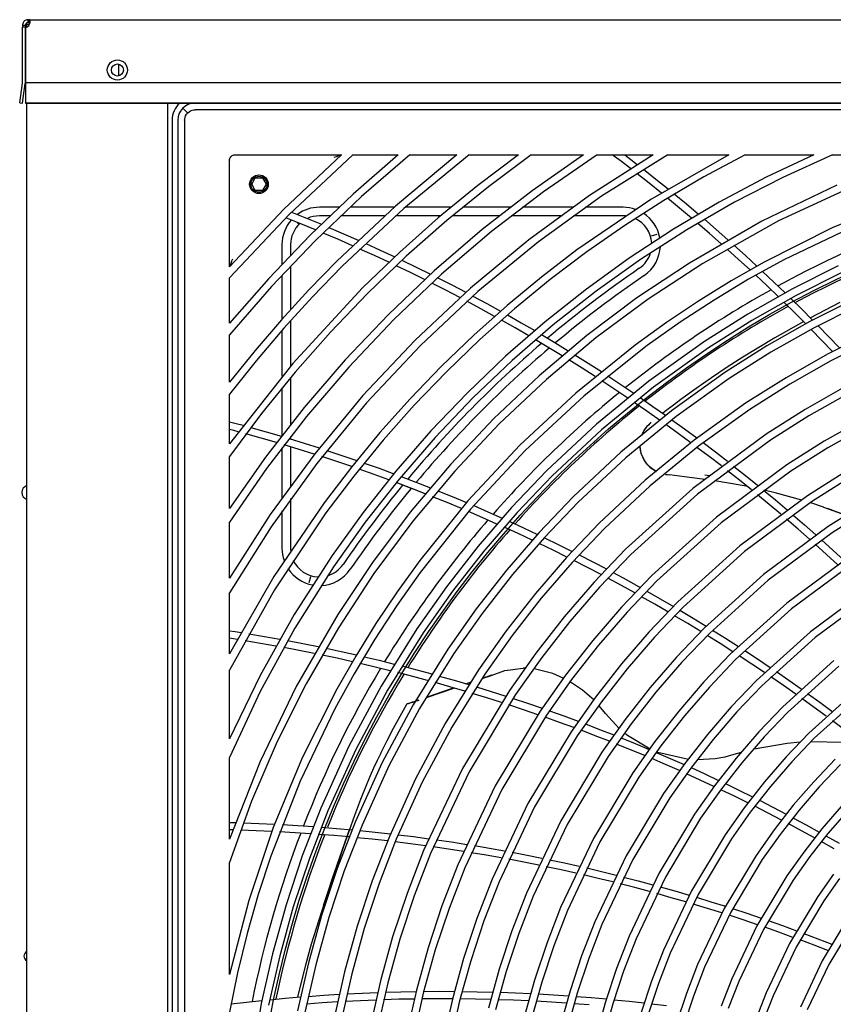
# Model space of a CAD drawing. Units: millimetres. Extents: x -35 to 12084, y -3332 to -654.
# Drawn here: x 5498 to 5639, y -1577 to -1406 of the extents above; entities that cross this region are included whole.
import ezdxf

# ---------------------------------------------------------------- set-up
doc = ezdxf.new("R2010")
doc.units = ezdxf.units.MM
doc.layers.get('0').update_dxf_attribs({"linetype": 'CONTINUOUS'})
doc.layers.add('1', color=7, linetype='CONTINUOUS', true_color=0xffffff)

# ---------------------------------------------------------------- blocks, each defined once
blk = doc.blocks.new('A$C3CBC4F50')
at = {"layer": '1', "color": 0, "linetype": 'Continuous'}
for p, q in [((99.741, 268.254), (99.731, 268.227)), ((99.756, 268.279), (99.741, 268.254)), ((99.774, 268.302), (99.756, 268.279)), ((99.796, 268.323), (99.774, 268.302)), ((99.82, 268.34), (99.796, 268.323)), ((99.847, 268.353), (99.82, 268.34)), ((99.854, 268.241), (99.846, 268.233)), ((99.876, 268.362), (99.847, 268.353)), ((99.865, 268.25), (99.854, 268.241)), ((99.876, 268.256), (99.865, 268.25)), ((99.899, 268.366), (99.876, 268.362)), ((99.887, 268.261), (99.876, 268.256)), ((99.898, 268.265), (99.887, 268.261)), ((99.91, 268.267), (99.898, 268.265)), ((99.922, 268.367), (99.899, 268.366)), ((99.922, 268.267), (99.91, 268.267)), ((99.922, 268.367), (99.935, 268.367)), ((99.922, 268.317), (99.922, 268.367)), ((99.922, 268.267), (99.922, 268.317)), ((99.922, 268.267), (99.935, 268.267)), ((99.935, 268.367), (99.948, 268.367)), ((99.935, 268.267), (99.948, 268.267)), ((99.948, 268.367), (236.095, 268.367)), ((99.948, 268.317), (99.948, 268.367)), ((99.956, 268.367), (99.948, 268.367)), ((99.948, 268.267), (99.948, 268.317)), ((99.956, 268.267), (99.948, 268.267)), ((99.963, 268.365), (99.956, 268.367)), ((99.964, 268.266), (99.956, 268.267)), ((99.973, 268.358), (99.963, 268.365)), ((99.971, 268.264), (99.964, 268.266)), ((99.969, 268.213), (99.977, 268.242)), ((99.977, 268.26), (99.971, 268.264)), ((99.98, 268.348), (99.973, 268.358)), ((99.977, 268.242), (99.983, 268.269)), ((99.98, 268.257), (99.977, 268.26)), ((99.985, 268.333), (99.98, 268.348)), ((99.983, 268.269), (99.986, 268.293)), ((99.987, 268.315), (99.985, 268.333)), ((99.986, 268.293), (99.987, 268.315)), ((99.724, 268.2), (99.722, 268.184)), ((99.722, 268.184), (99.722, 268.167)), ((99.722, 268.167), (99.722, 268.122)), ((99.752, 268.167), (99.722, 268.167)), ((99.722, 268.122), (99.722, 268.103)), ((99.722, 266.174), (99.722, 268.103)), ((99.822, 268.103), (99.722, 268.103)), ((99.731, 268.227), (99.724, 268.2)), ((99.782, 268.167), (99.752, 268.167)), ((99.802, 268.167), (99.782, 268.167)), ((99.822, 268.167), (99.802, 268.167)), ((99.823, 268.185), (99.822, 268.176)), ((99.822, 268.176), (99.822, 268.167)), ((99.822, 268.167), (99.822, 268.122)), ((99.822, 268.122), (99.822, 268.103)), ((99.822, 266.174), (99.822, 268.103)), ((99.822, 268.103), (99.822, 266.174)), ((99.825, 268.195), (99.823, 268.185)), ((99.829, 268.205), (99.825, 268.195)), ((99.833, 268.214), (99.829, 268.205)), ((99.839, 268.224), (99.833, 268.214)), ((99.846, 268.233), (99.839, 268.224)), ((99.872, 268.113), (99.872, 268.217)), ((99.872, 268.217), (99.897, 268.217)), ((99.897, 268.217), (99.967, 268.217)), ((99.948, 268.167), (99.959, 268.19)), ((99.959, 268.19), (99.969, 268.213)), ((103.072, 266.413), (103.072, 266.821)), ((99.625, 265.48), (99.721, 266.161)), ((99.724, 265.466), (99.82, 266.147)), ((99.822, 266.174), (99.822, 266.167)), ((236.221, 266.167), (99.822, 266.167)), ((99.822, 266.167), (99.822, 266.161)), ((99.822, 266.161), (99.822, 265.48)), ((99.625, 265.48), (99.724, 265.466)), ((99.822, 265.48), (99.822, 265.466)), ((99.822, 265.48), (236.221, 265.48)), ((99.822, 265.466), (99.873, 265.466)), ((99.822, 265.466), (236.221, 265.466)), ((99.872, 108.517), (99.872, 265.465)), ((104.772, 110.967), (104.772, 265.466)), ((105.297, 265.292), (105.458, 265.131)), ((105.467, 265.123), (105.514, 265.163)), ((105.514, 265.163), (105.566, 265.193)), ((105.566, 265.193), (105.623, 265.215)), ((105.623, 265.215), (105.683, 265.226)), ((105.683, 265.226), (105.702, 265.228)), ((105.702, 265.228), (105.722, 265.229)), ((181.372, 265.229), (105.722, 265.229)), ((104.922, 264.867), (104.922, 189.217)), ((105.122, 264.867), (105.122, 189.217)), ((105.361, 264.888), (105.363, 264.908)), ((105.361, 264.868), (105.361, 264.888)), ((105.361, 264.868), (105.361, 189.217)), ((105.363, 264.908), (105.375, 264.968)), ((105.375, 264.968), (105.397, 265.025)), ((105.397, 265.025), (105.428, 265.077)), ((105.428, 265.077), (105.467, 265.123)), ((106.922, 263.467), (106.924, 263.501)), ((106.922, 261.621), (106.922, 263.467)), ((106.924, 263.501), (106.933, 263.534)), ((106.933, 263.534), (106.947, 263.564)), ((106.947, 263.564), (106.965, 263.592)), ((106.965, 263.592), (106.989, 263.617)), ((106.989, 263.617), (107.016, 263.637)), ((107.016, 263.637), (107.045, 263.652)), ((107.045, 263.652), (107.078, 263.663)), ((107.078, 263.663), (107.099, 263.666)), ((107.099, 263.666), (107.122, 263.667)), ((107.122, 263.667), (108.968, 263.667)), ((110.815, 263.667), (108.811, 261.774)), ((108.968, 263.667), (110.815, 263.667)), ((111.206, 263.667), (108.996, 261.59)), ((110.627, 263.596), (110.554, 263.567)), ((110.699, 263.623), (110.627, 263.596)), ((110.734, 263.637), (110.699, 263.623)), ((110.768, 263.65), (110.734, 263.637)), ((110.799, 263.662), (110.768, 263.65)), ((110.815, 263.667), (110.799, 263.662)), ((111.206, 263.667), (111.995, 263.667)), ((112.784, 263.667), (111.225, 262.299)), ((113.19, 263.667), (111.517, 262.214)), ((111.995, 263.667), (112.784, 263.667)), ((114.831, 263.667), (112.691, 261.883)), ((115.254, 263.667), (112.99, 261.801)), ((113.19, 263.667), (114.011, 263.667)), ((114.011, 263.667), (114.831, 263.667)), ((115.254, 263.667), (116.114, 263.667)), ((116.973, 263.667), (115.558, 262.598)), ((117.418, 263.667), (115.927, 262.557)), ((116.114, 263.667), (116.973, 263.667)), ((117.418, 263.667), (118.326, 263.667)), ((119.234, 263.667), (117.446, 262.415)), ((119.708, 263.667), (117.842, 262.383)), ((118.326, 263.667), (119.234, 263.667)), ((121.653, 263.667), (119.447, 262.256)), ((119.708, 263.667), (120.68, 263.667)), ((122.164, 263.667), (119.864, 262.224)), ((120.551, 263.428), (120.235, 263.667)), ((120.666, 263.667), (120.884, 263.5)), ((120.68, 263.667), (121.653, 263.667)), ((120.884, 263.5), (121.101, 263.332)), ((124.287, 263.667), (121.575, 262.107)), ((122.164, 263.667), (123.226, 263.667)), ((123.226, 263.667), (124.287, 263.667)), ((124.853, 263.667), (123.423, 262.902)), ((124.853, 263.667), (126.048, 263.667)), ((127.243, 263.667), (125.586, 262.884)), ((126.048, 263.667), (127.243, 263.667)), ((127.893, 263.667), (126.171, 262.882)), ((127.893, 263.667), (129.316, 263.667)), ((120.866, 263.186), (120.551, 263.428)), ((121.32, 263.162), (121.75, 262.822)), ((107.693, 262.642), (107.82, 262.862)), ((107.82, 262.862), (108.074, 262.862)), ((108.074, 262.862), (108.201, 262.642)), ((121.515, 262.677), (121.085, 263.016)), ((121.75, 262.822), (122.177, 262.478)), ((123.423, 262.902), (122.026, 262.081)), ((125.586, 262.884), (123.958, 262.021)), ((126.171, 262.882), (124.481, 262.013)), ((107.82, 262.422), (107.693, 262.642)), ((108.074, 262.422), (107.82, 262.422)), ((108.201, 262.642), (108.074, 262.422)), ((115.558, 262.598), (114.181, 261.469)), ((115.927, 262.557), (114.475, 261.379)), ((117.446, 262.415), (115.712, 261.067)), ((121.941, 262.334), (121.515, 262.677)), ((128.048, 262.613), (125.44, 261.359)), ((128.737, 262.624), (126.015, 261.365)), ((111.225, 262.299), (109.728, 260.866)), ((111.517, 262.214), (109.914, 260.684)), ((117.842, 262.383), (116.036, 260.996)), ((119.447, 262.256), (117.332, 260.71)), ((119.864, 262.224), (117.663, 260.638)), ((121.575, 262.107), (119.003, 260.358)), ((122.026, 262.081), (120.67, 261.211)), ((122.576, 261.813), (122.155, 262.16)), ((122.391, 262.303), (122.812, 261.955)), ((130.331, 262.147), (127.885, 261.127)), ((108.811, 261.774), (106.922, 259.774)), ((110.734, 261.842), (110.047, 261.842)), ((112.691, 261.883), (110.657, 259.97)), ((112.99, 261.801), (110.843, 259.789)), ((112.647, 261.842), (111.116, 261.842)), ((114.626, 261.842), (113.04, 261.842)), ((116.69, 261.842), (115.032, 261.842)), ((118.855, 261.842), (117.116, 261.842)), ((120.61, 261.842), (119.307, 261.842)), ((123.958, 262.021), (122.366, 261.08)), ((122.993, 261.463), (122.576, 261.813)), ((122.812, 261.955), (123.23, 261.603)), ((124.481, 262.013), (122.825, 261.058)), ((106.922, 259.774), (106.922, 261.621)), ((108.996, 261.59), (106.922, 259.383)), ((109.399, 261.266), (108.879, 261.473)), ((109.08, 261.674), (109.6, 261.465)), ((109.6, 261.465), (110.118, 261.251)), ((110.42, 261.542), (110.047, 261.542)), ((112.31, 261.542), (110.797, 261.542)), ((114.269, 261.542), (112.701, 261.542)), ((114.181, 261.469), (112.841, 260.28)), ((116.305, 261.542), (114.672, 261.542)), ((118.44, 261.542), (116.726, 261.542)), ((120.61, 261.542), (118.883, 261.542)), ((123.439, 261.424), (123.85, 261.068)), ((109.319, 261.27), (109.273, 261.316)), ((109.917, 261.053), (109.399, 261.266)), ((110.378, 261.142), (110.891, 260.922)), ((114.475, 261.379), (113.069, 260.136)), ((115.712, 261.067), (114.041, 259.629)), ((120.67, 261.211), (119.353, 260.292)), ((122.366, 261.08), (120.822, 260.07)), ((122.825, 261.058), (121.218, 260.025)), ((125.44, 261.359), (122.915, 259.902)), ((123.613, 260.93), (123.202, 261.285)), ((126.015, 261.365), (123.385, 259.888)), ((123.85, 261.068), (124.258, 260.708)), ((127.885, 261.127), (125.518, 259.936)), ((128.717, 261.213), (126.202, 260.008)), ((109.728, 260.866), (108.294, 259.368)), ((110.689, 260.726), (110.177, 260.945)), ((111.2, 260.503), (110.689, 260.726)), ((110.891, 260.922), (111.402, 260.698)), ((116.036, 260.996), (114.295, 259.508)), ((117.332, 260.71), (115.304, 259.028)), ((121.594, 260.846), (121.798, 260.903)), ((124.021, 260.571), (123.613, 260.93)), ((109.914, 260.684), (108.382, 259.08)), ((108.747, 260.542), (108.747, 259.855)), ((109.047, 260.542), (109.047, 260.168)), ((111.961, 260.16), (111.456, 260.389)), ((111.659, 260.583), (112.164, 260.353)), ((117.663, 260.638), (115.561, 258.908)), ((124.627, 260.027), (124.225, 260.389)), ((124.463, 260.526), (124.864, 260.162)), ((107.022, 260.035), (106.993, 259.962)), ((112.841, 260.28), (111.545, 259.034)), ((113.069, 260.136), (111.718, 258.84)), ((112.464, 259.927), (111.961, 260.16)), ((112.164, 260.353), (112.667, 260.119)), ((119.003, 260.358), (117.771, 259.414)), ((119.353, 260.292), (118.074, 259.323)), ((120.822, 260.07), (119.335, 258.996)), ((121.218, 260.025), (119.671, 258.923)), ((125.025, 259.661), (124.627, 260.027)), ((124.864, 260.162), (125.263, 259.795)), ((106.927, 259.79), (106.922, 259.774)), ((106.939, 259.821), (106.927, 259.79)), ((106.952, 259.855), (106.939, 259.821)), ((106.966, 259.89), (106.952, 259.855)), ((106.993, 259.962), (106.966, 259.89)), ((109.047, 259.792), (109.047, 258.276)), ((110.657, 259.97), (109.681, 258.966)), ((110.843, 259.789), (109.814, 258.727)), ((113.214, 259.569), (112.716, 259.808)), ((112.92, 259.999), (113.418, 259.758)), ((113.418, 259.758), (113.914, 259.514)), ((122.915, 259.902), (121.094, 258.686)), ((123.385, 259.888), (121.484, 258.642)), ((125.518, 259.936), (124.365, 259.277)), ((126.202, 260.008), (124.978, 259.335)), ((128.09, 259.799), (126.504, 259.003)), ((106.922, 258.594), (106.922, 259.383)), ((108.294, 259.368), (106.922, 257.805)), ((108.747, 259.473), (108.747, 257.943)), ((114.041, 259.629), (112.449, 258.114)), ((114.295, 259.508), (112.635, 257.932)), ((113.709, 259.325), (113.214, 259.569)), ((114.163, 259.389), (114.653, 259.138)), ((117.771, 259.414), (116.575, 258.424)), ((124.978, 259.335), (123.777, 258.614)), ((125.617, 259.105), (125.225, 259.475)), ((125.463, 259.608), (125.855, 259.237)), ((128.2, 259.563), (126.626, 258.773)), ((108.382, 259.08), (106.922, 257.399)), ((111.545, 259.034), (109.119, 256.408)), ((115.304, 259.028), (113.374, 257.214)), ((114.447, 258.952), (113.957, 259.201)), ((114.653, 259.138), (115.141, 258.883)), ((118.074, 259.323), (116.834, 258.304)), ((119.335, 258.996), (117.902, 257.858)), ((124.365, 259.277), (123.231, 258.575)), ((126.504, 259.003), (124.951, 258.124)), ((126.006, 258.732), (125.617, 259.105)), ((125.855, 259.237), (126.244, 258.863)), ((109.681, 258.966), (108.732, 257.928)), ((109.814, 258.727), (108.814, 257.629)), ((111.718, 258.84), (110.43, 257.495)), ((115.561, 258.908), (113.561, 257.033)), ((114.935, 258.698), (114.447, 258.952)), ((115.386, 258.753), (115.869, 258.493)), ((119.671, 258.923), (118.183, 257.753)), ((121.094, 258.686), (119.354, 257.377)), ((126.626, 258.773), (125.084, 257.901)), ((126.439, 258.673), (126.822, 258.294)), ((106.922, 257.805), (106.922, 258.594)), ((115.662, 258.31), (115.179, 258.569)), ((116.575, 258.424), (115.414, 257.388)), ((116.834, 258.304), (115.633, 257.237)), ((116.141, 258.046), (115.662, 258.31)), ((115.869, 258.493), (116.349, 258.229)), ((121.484, 258.642), (119.668, 257.294)), ((123.231, 258.575), (122.119, 257.829)), ((123.777, 258.614), (122.598, 257.844)), ((126.583, 258.165), (126.201, 258.542)), ((128.638, 258.631), (127.11, 257.864)), ((128.151, 258.523), (127.132, 257.995)), ((128.749, 258.396), (127.233, 257.634)), ((112.449, 258.114), (110.943, 256.529)), ((116.59, 258.094), (117.065, 257.824)), ((124.951, 258.124), (123.439, 257.168)), ((126.963, 257.785), (126.583, 258.165)), ((126.822, 258.294), (127.202, 257.912)), ((108.732, 257.928), (107.811, 256.857)), ((108.814, 257.629), (107.848, 256.495)), ((109.047, 257.888), (109.047, 256.32)), ((112.635, 257.932), (111.069, 256.281)), ((116.856, 257.643), (116.382, 257.912)), ((117.902, 257.858), (116.523, 256.656)), ((118.183, 257.753), (116.754, 256.514)), ((117.328, 257.371), (116.856, 257.643)), ((117.065, 257.824), (117.537, 257.55)), ((122.119, 257.829), (121.033, 257.045)), ((122.598, 257.844), (121.447, 257.028)), ((125.084, 257.901), (123.583, 256.952)), ((127.11, 257.864), (125.613, 257.017)), ((127.233, 257.634), (125.747, 256.794)), ((126.894, 257.866), (125.885, 257.296)), ((127.392, 257.719), (127.765, 257.333)), ((106.922, 256.578), (106.922, 257.399)), ((108.747, 257.549), (108.747, 255.963)), ((110.43, 257.495), (109.201, 256.102)), ((115.414, 257.388), (114.289, 256.305)), ((119.354, 257.377), (117.697, 255.977)), ((117.774, 257.41), (118.241, 257.131)), ((119.668, 257.294), (117.943, 255.848)), ((125.885, 257.296), (125.329, 256.966)), ((127.525, 257.207), (127.153, 257.591)), ((129.19, 257.465), (127.719, 256.726)), ((127.765, 257.333), (128.135, 256.945)), ((113.374, 257.214), (111.564, 255.288)), ((113.561, 257.033), (111.686, 255.033)), ((115.633, 257.237), (114.471, 256.119)), ((118.031, 256.954), (117.565, 257.232)), ((118.495, 256.671), (118.031, 256.954)), ((118.241, 257.131), (118.705, 256.848)), ((121.033, 257.045), (118.962, 255.373)), ((121.447, 257.028), (119.252, 255.28)), ((123.439, 257.168), (121.509, 255.787)), ((123.583, 256.952), (121.667, 255.58)), ((125.613, 257.017), (124.155, 256.095)), ((125.329, 256.966), (124.777, 256.625)), ((127.895, 256.82), (127.525, 257.207)), ((129.301, 257.23), (127.841, 256.497)), ((107.811, 256.857), (106.922, 255.758)), ((116.523, 256.656), (115.198, 255.39)), ((118.938, 256.703), (119.397, 256.415)), ((124.777, 256.625), (124.23, 256.273)), ((125.747, 256.794), (124.3, 255.879)), ((127.719, 256.726), (126.277, 255.911)), ((106.922, 255.758), (106.922, 256.578)), ((107.848, 256.495), (106.922, 255.335)), ((109.119, 256.408), (106.922, 253.616)), ((110.943, 256.529), (109.519, 254.874)), ((111.069, 256.281), (109.595, 254.556)), ((114.289, 256.305), (113.201, 255.175)), ((116.754, 256.514), (115.383, 255.207)), ((119.187, 256.24), (118.728, 256.528)), ((119.397, 256.415), (119.854, 256.122)), ((124.23, 256.273), (123.69, 255.908)), ((127.841, 256.497), (126.411, 255.688)), ((109.201, 256.102), (108.031, 254.661)), ((109.047, 255.919), (109.047, 254.284)), ((114.471, 256.119), (113.348, 254.951)), ((117.697, 255.977), (116.12, 254.487)), ((119.643, 255.949), (119.187, 256.24)), ((120.083, 255.973), (120.533, 255.676)), ((124.155, 256.095), (122.293, 254.763)), ((123.69, 255.908), (123.154, 255.532)), ((126.277, 255.911), (124.873, 255.024)), ((117.943, 255.848), (116.305, 254.305)), ((121.509, 255.787), (119.683, 254.29)), ((121.667, 255.58), (119.854, 254.094)), ((120.322, 255.505), (119.871, 255.801)), ((120.533, 255.676), (120.982, 255.375)), ((124.3, 255.879), (122.451, 254.556)), ((126.411, 255.688), (125.017, 254.807)), ((128.326, 255.588), (126.94, 254.805)), ((106.922, 254.476), (106.922, 255.335)), ((108.747, 255.553), (108.747, 253.902)), ((111.564, 255.288), (109.885, 253.265)), ((115.198, 255.39), (113.927, 254.059)), ((118.962, 255.373), (117.024, 253.567)), ((119.252, 255.28), (117.207, 253.382)), ((120.77, 255.204), (120.322, 255.505)), ((121.207, 255.221), (121.649, 254.915)), ((123.154, 255.532), (122.624, 255.147)), ((128.448, 255.359), (127.073, 254.582)), ((111.686, 255.033), (109.955, 252.931)), ((113.201, 255.175), (112.155, 254.003)), ((113.348, 254.951), (112.27, 253.737)), ((115.383, 255.207), (114.071, 253.83)), ((121.437, 254.747), (120.994, 255.052)), ((121.649, 254.915), (122.09, 254.605)), ((122.359, 254.952), (122.097, 254.755)), ((122.624, 255.147), (122.359, 254.952)), ((124.873, 255.024), (123.079, 253.74)), ((108.031, 254.661), (106.922, 253.171)), ((109.519, 254.874), (108.179, 253.15)), ((109.595, 254.556), (108.212, 252.756)), ((122.293, 254.763), (120.532, 253.319)), ((122.451, 254.556), (120.703, 253.123)), ((121.876, 254.438), (121.437, 254.747)), ((122.097, 254.755), (121.995, 254.678)), ((125.017, 254.807), (123.237, 253.534)), ((126.94, 254.805), (125.589, 253.951)), ((127.073, 254.582), (125.734, 253.735)), ((106.922, 253.616), (106.922, 254.476)), ((106.922, 254.38), (107.157, 254.318)), ((107.157, 254.318), (107.393, 254.254)), ((116.12, 254.487), (114.624, 252.906)), ((116.305, 254.305), (114.756, 252.664)), ((119.683, 254.29), (117.96, 252.678)), ((121.434, 254.213), (121.391, 254.157)), ((121.429, 254.192), (121.477, 254.247)), ((121.482, 254.265), (121.434, 254.213)), ((121.477, 254.247), (121.53, 254.298)), ((121.529, 254.309), (121.482, 254.265)), ((121.578, 254.352), (121.529, 254.309)), ((121.53, 254.298), (121.585, 254.347)), ((122.531, 253.967), (122.097, 254.281)), ((122.31, 254.447), (122.745, 254.133)), ((128.933, 254.45), (127.602, 253.698)), ((129.055, 254.22), (127.736, 253.474)), ((107.074, 254.071), (106.922, 254.112)), ((107.225, 254.03), (107.074, 254.071)), ((108.026, 253.807), (107.495, 253.956)), ((107.663, 254.18), (108.195, 254.029)), ((108.195, 254.029), (108.725, 253.874)), ((109.047, 253.863), (109.047, 253.778)), ((112.155, 254.003), (111.159, 252.798)), ((113.927, 254.059), (112.712, 252.664)), ((119.854, 254.094), (118.143, 252.494)), ((121.309, 254.026), (121.252, 253.896)), ((121.269, 253.913), (121.31, 254.007)), ((121.348, 254.093), (121.309, 254.026)), ((121.31, 254.007), (121.345, 254.071)), ((121.345, 254.071), (121.385, 254.133)), ((121.391, 254.157), (121.348, 254.093)), ((121.385, 254.133), (121.429, 254.192)), ((122.962, 253.65), (122.531, 253.967)), ((122.745, 254.133), (123.177, 253.814)), ((125.589, 253.951), (123.037, 252.06)), ((108.556, 253.653), (108.026, 253.807)), ((109.348, 253.414), (108.823, 253.574)), ((108.992, 253.795), (109.519, 253.633)), ((109.519, 253.633), (110.043, 253.467)), ((112.27, 253.737), (111.245, 252.487)), ((114.071, 253.83), (112.819, 252.385)), ((117.024, 253.567), (115.216, 251.627)), ((121.196, 253.514), (121.197, 253.493)), ((121.213, 253.435), (121.206, 253.523)), ((123.079, 253.74), (121.383, 252.349)), ((123.237, 253.534), (121.554, 252.154)), ((125.734, 253.735), (123.202, 251.859)), ((123.393, 253.652), (123.82, 253.329)), ((127.602, 253.698), (126.306, 252.878)), ((106.922, 252.263), (106.922, 253.171)), ((109.885, 253.265), (108.338, 251.148)), ((108.747, 253.473), (108.747, 251.733)), ((109.047, 253.506), (109.047, 252.15)), ((109.872, 253.249), (109.348, 253.414)), ((110.307, 253.381), (110.828, 253.209)), ((110.828, 253.209), (111.346, 253.032)), ((117.207, 253.382), (115.308, 251.335)), ((120.532, 253.319), (118.87, 251.764)), ((121.197, 253.493), (121.209, 253.388)), ((121.209, 253.388), (121.232, 253.286)), ((121.225, 253.362), (121.213, 253.435)), ((121.243, 253.29), (121.225, 253.362)), ((121.232, 253.286), (121.28, 253.154)), ((121.265, 253.22), (121.243, 253.29)), ((121.293, 253.151), (121.265, 253.22)), ((123.604, 253.166), (123.179, 253.488)), ((124.028, 252.84), (123.604, 253.166)), ((123.82, 253.329), (124.243, 253.002)), ((127.736, 253.474), (126.45, 252.662)), ((108.179, 253.15), (106.922, 251.355)), ((109.955, 252.931), (108.367, 250.728)), ((110.656, 252.992), (110.136, 253.164)), ((111.174, 252.816), (110.656, 252.992)), ((111.607, 252.941), (112.122, 252.758)), ((114.624, 252.906), (113.21, 251.232)), ((120.703, 253.123), (119.054, 251.581)), ((121.28, 253.154), (121.346, 253.029)), ((121.327, 253.085), (121.293, 253.151)), ((121.364, 253.021), (121.327, 253.085)), ((121.346, 253.029), (121.439, 252.901)), ((121.407, 252.96), (121.364, 253.021)), ((121.453, 252.902), (121.407, 252.96)), ((121.439, 252.901), (121.551, 252.788)), ((121.504, 252.847), (121.453, 252.902)), ((121.558, 252.797), (121.504, 252.847)), ((126.306, 252.878), (123.855, 251.063)), ((124.456, 252.836), (124.873, 252.505)), ((108.212, 252.756), (106.922, 250.881)), ((111.159, 252.798), (110.213, 251.562)), ((111.245, 252.487), (110.274, 251.204)), ((111.948, 252.544), (111.434, 252.726)), ((112.712, 252.664), (111.565, 251.217)), ((112.46, 252.357), (111.948, 252.544)), ((112.122, 252.758), (112.634, 252.57)), ((114.756, 252.664), (113.297, 250.923)), ((117.96, 252.678), (116.734, 251.394)), ((118.143, 252.494), (116.927, 251.219)), ((121.551, 252.788), (121.77, 252.644)), ((121.616, 252.751), (121.558, 252.797)), ((121.677, 252.709), (121.616, 252.751)), ((121.78, 252.653), (121.677, 252.709)), ((122.09, 252.549), (122.156, 252.54)), ((122.156, 252.54), (122.223, 252.532)), ((122.751, 252.464), (122.223, 252.532)), ((123.448, 252.532), (123.538, 252.519)), ((123.538, 252.519), (123.629, 252.507)), ((126.45, 252.662), (124.02, 250.862)), ((124.657, 252.345), (124.24, 252.675)), ((124.873, 252.505), (125.289, 252.17)), ((128.264, 252.591), (127.022, 251.805)), ((106.922, 251.355), (106.922, 252.263)), ((112.819, 252.385), (111.64, 250.883)), ((113.225, 252.068), (112.717, 252.261)), ((112.892, 252.473), (113.4, 252.279)), ((113.4, 252.279), (113.907, 252.081)), ((121.383, 252.349), (119.782, 250.852)), ((121.554, 252.154), (119.966, 250.668)), ((123.279, 252.396), (122.751, 252.464)), ((123.367, 252.385), (123.279, 252.396)), ((123.455, 252.374), (123.367, 252.385)), ((124.752, 252.165), (123.799, 252.324)), ((125.072, 252.011), (124.657, 252.345)), ((124.944, 252.128), (124.752, 252.165)), ((128.398, 252.367), (127.166, 251.589)), ((113.731, 251.871), (113.225, 252.068)), ((114.162, 251.979), (114.664, 251.775)), ((123.037, 252.06), (120.694, 249.94)), ((123.202, 251.859), (120.878, 249.756)), ((127.022, 251.805), (124.673, 250.065)), ((125.689, 251.503), (125.28, 251.841)), ((125.497, 251.999), (125.906, 251.66)), ((125.896, 251.911), (125.563, 251.992)), ((126.827, 251.653), (125.896, 251.911)), ((110.213, 251.562), (108.469, 248.994)), ((109.047, 251.705), (109.047, 249.979)), ((115.216, 251.627), (113.541, 249.552)), ((114.487, 251.567), (113.985, 251.77)), ((114.986, 251.359), (114.487, 251.567)), ((114.664, 251.775), (115.164, 251.566)), ((115.415, 251.459), (115.911, 251.245)), ((118.87, 251.764), (117.689, 250.526)), ((119.054, 251.581), (117.882, 250.352)), ((127.166, 251.589), (124.837, 249.864)), ((126.095, 251.161), (125.689, 251.503)), ((125.906, 251.66), (126.313, 251.317)), ((127.584, 251.408), (127.145, 251.554)), ((128.927, 251.483), (127.738, 250.732)), ((108.338, 251.148), (106.922, 248.936)), ((110.274, 251.204), (108.491, 248.536)), ((108.747, 251.282), (108.747, 249.979)), ((111.565, 251.217), (110.492, 249.727)), ((113.21, 251.232), (111.894, 249.483)), ((115.308, 251.335), (113.558, 249.139)), ((115.732, 251.039), (115.237, 251.253)), ((116.734, 251.394), (115.568, 250.044)), ((116.927, 251.219), (115.768, 249.879)), ((115.911, 251.245), (116.405, 251.026)), ((126.517, 251.143), (126.917, 250.796)), ((127.582, 251.409), (127.581, 251.409)), ((127.582, 251.409), (128.356, 251.125)), ((128.591, 251.032), (127.716, 251.362)), ((129.06, 251.26), (127.882, 250.516)), ((106.922, 249.909), (106.922, 250.881)), ((111.64, 250.883), (110.54, 249.335)), ((113.297, 250.923), (111.943, 249.101)), ((116.225, 250.821), (115.732, 251.039)), ((116.653, 250.914), (117.142, 250.689)), ((119.782, 250.852), (118.645, 249.66)), ((123.855, 251.063), (121.605, 249.027)), ((124.02, 250.862), (121.789, 248.842)), ((126.699, 250.641), (126.299, 250.987)), ((126.917, 250.796), (127.316, 250.445)), ((108.367, 250.728), (106.922, 248.425)), ((116.962, 250.486), (116.473, 250.71)), ((117.689, 250.526), (116.565, 249.226)), ((117.448, 250.259), (116.962, 250.486)), ((117.142, 250.689), (117.629, 250.46)), ((119.966, 250.668), (118.838, 249.486)), ((127.738, 250.732), (125.49, 249.068)), ((127.882, 250.516), (125.655, 248.866)), ((127.097, 250.291), (126.699, 250.641)), ((117.882, 250.352), (116.766, 249.061)), ((118.175, 249.909), (117.693, 250.142)), ((117.874, 250.343), (118.357, 250.109)), ((118.357, 250.109), (118.837, 249.87)), ((127.688, 249.76), (127.296, 250.114)), ((127.515, 250.267), (127.908, 249.912)), ((106.922, 248.936), (106.922, 249.909)), ((115.568, 250.044), (114.466, 248.634)), ((115.768, 249.879), (114.675, 248.479)), ((118.655, 249.671), (118.175, 249.909)), ((119.079, 249.748), (119.555, 249.504)), ((120.694, 249.94), (119.6, 248.793)), ((120.878, 249.756), (119.793, 248.619)), ((124.673, 250.065), (122.516, 248.113)), ((124.837, 249.864), (122.7, 247.929)), ((128.077, 249.403), (127.688, 249.76)), ((127.908, 249.912), (128.297, 249.554)), ((110.492, 249.727), (109.173, 247.674)), ((111.894, 249.483), (110.686, 247.673)), ((113.541, 249.552), (112.756, 248.465)), ((118.645, 249.66), (117.563, 248.408)), ((118.838, 249.486), (117.764, 248.243)), ((119.371, 249.306), (118.896, 249.55)), ((119.555, 249.504), (120.029, 249.256)), ((128.454, 249.659), (126.308, 248.07)), ((128.598, 249.443), (126.473, 247.869)), ((110.54, 249.335), (109.195, 247.202)), ((111.943, 249.101), (110.707, 247.214)), ((113.558, 249.139), (112.743, 247.987)), ((116.565, 249.226), (115.503, 247.866)), ((116.766, 249.061), (115.712, 247.712)), ((119.844, 249.059), (119.371, 249.306)), ((120.267, 249.129), (120.736, 248.875)), ((125.49, 249.068), (123.428, 247.2)), ((108.469, 248.994), (106.922, 246.302)), ((109.687, 248.791), (109.745, 248.995)), ((119.6, 248.793), (118.56, 247.589)), ((120.55, 248.68), (120.082, 248.933)), ((121.605, 249.027), (120.555, 247.926)), ((120.736, 248.875), (121.203, 248.617)), ((121.789, 248.842), (120.748, 247.751)), ((125.655, 248.866), (123.611, 247.016)), ((108.491, 248.536), (106.922, 245.736)), ((106.922, 247.363), (106.922, 248.425)), ((112.756, 248.465), (112.012, 247.355)), ((114.466, 248.634), (113.44, 247.179)), ((114.675, 248.479), (113.656, 247.034)), ((117.563, 248.408), (116.54, 247.099)), ((119.793, 248.619), (118.76, 247.424)), ((121.017, 248.423), (120.55, 248.68)), ((121.437, 248.486), (121.899, 248.223)), ((129.17, 248.586), (127.126, 247.072)), ((129.314, 248.37), (127.291, 246.871)), ((117.764, 248.243), (116.749, 246.944)), ((121.713, 248.03), (121.251, 248.292)), ((122.516, 248.113), (121.51, 247.059)), ((122.172, 247.764), (121.713, 248.03)), ((121.899, 248.223), (122.359, 247.956)), ((126.308, 248.07), (124.339, 246.287)), ((112.743, 247.987), (111.974, 246.81)), ((115.503, 247.866), (114.512, 246.461)), ((115.712, 247.712), (114.728, 246.317)), ((120.555, 247.926), (119.556, 246.77)), ((120.748, 247.751), (119.757, 246.605)), ((122.7, 247.929), (121.703, 246.884)), ((122.59, 247.819), (123.046, 247.547)), ((126.473, 247.869), (124.523, 246.103)), ((106.922, 246.302), (106.922, 247.363)), ((109.173, 247.674), (107.983, 245.548)), ((110.686, 247.673), (109.241, 245.17)), ((112.012, 247.355), (111.312, 246.224)), ((118.56, 247.589), (117.576, 246.33)), ((118.76, 247.424), (117.784, 246.175)), ((122.857, 247.357), (122.403, 247.628)), ((123.31, 247.082), (122.857, 247.357)), ((123.046, 247.547), (123.499, 247.271)), ((106.922, 247.108), (107.122, 247.077)), ((107.122, 247.077), (107.323, 247.046)), ((107.595, 247.001), (108.134, 246.91)), ((109.195, 247.202), (107.988, 244.989)), ((110.707, 247.214), (109.586, 245.265)), ((113.44, 247.179), (112.191, 245.174)), ((113.656, 247.034), (112.416, 245.043)), ((116.54, 247.099), (115.585, 245.745)), ((121.51, 247.059), (120.552, 245.951)), ((123.428, 247.2), (122.465, 246.191)), ((123.611, 247.016), (122.658, 246.017)), ((123.726, 247.13), (124.174, 246.849)), ((127.126, 247.072), (125.25, 245.374)), ((107.056, 246.825), (106.922, 246.845)), ((107.19, 246.803), (107.056, 246.825)), ((108, 246.669), (107.462, 246.76)), ((108.536, 246.574), (108, 246.669)), ((108.134, 246.91), (108.671, 246.814)), ((108.942, 246.764), (109.476, 246.661)), ((109.476, 246.661), (110.009, 246.554)), ((111.974, 246.81), (111.254, 245.609)), ((116.749, 246.944), (115.801, 245.601)), ((119.556, 246.77), (118.611, 245.561)), ((121.703, 246.884), (120.753, 245.786)), ((123.984, 246.661), (123.537, 246.942)), ((124.429, 246.377), (123.984, 246.661)), ((124.174, 246.849), (124.62, 246.564)), ((127.291, 246.871), (125.434, 245.19)), ((109.34, 246.423), (108.807, 246.525)), ((109.872, 246.317), (109.34, 246.423)), ((110.278, 246.498), (110.808, 246.384)), ((110.808, 246.384), (111.337, 246.265)), ((114.512, 246.461), (113.307, 244.527)), ((114.728, 246.317), (113.532, 244.397)), ((117.576, 246.33), (116.657, 245.029)), ((119.757, 246.605), (118.82, 245.406)), ((124.844, 246.418), (125.284, 246.128)), ((110.67, 246.148), (110.14, 246.261)), ((111.312, 246.224), (110.654, 245.072)), ((111.198, 246.03), (110.67, 246.148)), ((111.603, 246.204), (112.128, 246.078)), ((112.128, 246.078), (112.652, 245.948)), ((117.784, 246.175), (116.874, 244.884)), ((122.465, 246.191), (121.549, 245.131)), ((122.658, 246.017), (121.75, 244.966)), ((124.339, 246.287), (123.42, 245.324)), ((124.523, 246.103), (123.612, 245.149)), ((125.093, 245.943), (124.653, 246.232)), ((125.284, 246.128), (125.723, 245.834)), ((127.944, 246.075), (126.162, 244.461)), ((106.922, 244.541), (106.922, 245.736)), ((111.988, 245.845), (111.463, 245.969)), ((112.511, 245.716), (111.988, 245.845)), ((113.295, 245.514), (112.775, 245.649)), ((112.916, 245.881), (113.437, 245.745)), ((113.437, 245.745), (113.957, 245.604)), ((115.585, 245.745), (114.425, 243.882)), ((115.897, 245.502), (116.5, 245.721)), ((116.5, 245.721), (117.131, 245.801)), ((117.242, 245.8), (117.131, 245.801)), ((118.167, 245.614), (117.519, 245.778)), ((120.552, 245.951), (119.647, 244.792)), ((120.753, 245.786), (119.856, 244.637)), ((125.531, 245.65), (125.093, 245.943)), ((125.943, 245.684), (126.377, 245.385)), ((128.109, 245.874), (126.345, 244.277)), ((107.983, 245.548), (106.922, 243.346)), ((111.254, 245.609), (110.581, 244.386)), ((113.813, 245.374), (113.295, 245.514)), ((114.59, 245.155), (114.074, 245.302)), ((114.218, 245.531), (114.734, 245.384)), ((115.801, 245.601), (114.65, 243.752)), ((114.734, 245.384), (115.249, 245.233)), ((115.144, 245.263), (115.332, 245.327)), ((115.318, 245.304), (115.173, 245.255)), ((115.897, 245.502), (115.703, 245.436)), ((115.717, 245.459), (115.723, 245.461)), ((115.723, 245.461), (115.885, 245.517)), ((115.885, 245.517), (116.048, 245.572)), ((118.611, 245.561), (117.73, 244.311)), ((118.82, 245.406), (117.946, 244.167)), ((118.555, 245.443), (118.167, 245.614)), ((119.202, 245.037), (118.785, 245.317)), ((123.42, 245.324), (122.545, 244.312)), ((125.25, 245.374), (124.375, 244.457)), ((126.184, 245.203), (125.751, 245.501)), ((126.377, 245.385), (126.808, 245.083)), ((107.988, 244.989), (106.922, 242.696)), ((109.241, 245.17), (107.985, 242.563)), ((109.586, 245.265), (108.581, 243.253)), ((110.654, 245.072), (109.464, 242.707)), ((112.191, 245.174), (111.077, 243.094)), ((112.416, 245.043), (111.31, 242.978)), ((114.745, 245.108), (113.795, 244.783)), ((113.809, 244.806), (114.613, 245.081)), ((115.104, 245.005), (114.59, 245.155)), ((114.613, 245.081), (114.716, 245.117)), ((116.657, 245.029), (115.029, 242.316)), ((115.508, 245.155), (116.019, 244.997)), ((116.019, 244.997), (116.529, 244.834)), ((119.602, 244.69), (119.202, 245.037)), ((121.549, 245.131), (120.683, 244.023)), ((121.75, 244.966), (120.891, 243.868)), ((123.612, 245.149), (122.746, 244.147)), ((125.434, 245.19), (124.567, 244.282)), ((126.614, 244.901), (126.184, 245.203)), ((128.762, 245.077), (127.073, 243.548)), ((113.18, 244.591), (113.232, 244.609)), ((113.288, 244.616), (113.228, 244.597)), ((113.232, 244.609), (113.29, 244.629)), ((113.355, 244.636), (113.288, 244.616)), ((113.29, 244.629), (113.355, 244.651)), ((113.355, 244.651), (113.426, 244.675)), ((113.396, 244.649), (113.355, 244.636)), ((113.44, 244.663), (113.396, 244.649)), ((113.426, 244.675), (113.504, 244.702)), ((113.474, 244.674), (113.44, 244.663)), ((113.509, 244.685), (113.474, 244.674)), ((116.874, 244.884), (115.258, 242.194)), ((115.872, 244.77), (115.362, 244.927)), ((116.381, 244.609), (115.872, 244.77)), ((116.785, 244.751), (117.291, 244.582)), ((119.647, 244.792), (118.802, 243.594)), ((119.856, 244.637), (119.018, 243.45)), ((127.256, 244.441), (126.83, 244.748)), ((127.024, 244.929), (127.45, 244.621)), ((128.927, 244.876), (127.257, 243.364)), ((127.45, 244.621), (127.874, 244.31)), ((106.922, 243.346), (106.922, 244.541)), ((110.581, 244.386), (109.376, 241.872)), ((113.307, 244.527), (112.233, 242.522)), ((113.532, 244.397), (112.466, 242.407)), ((112.855, 244.136), (113.087, 244.557)), ((113.087, 244.557), (113.09, 244.559)), ((113.091, 244.557), (113.087, 244.557)), ((113.089, 244.558), (113.088, 244.557)), ((113.09, 244.56), (113.089, 244.558)), ((113.09, 244.559), (113.093, 244.561)), ((113.097, 244.559), (113.091, 244.557)), ((113.093, 244.561), (113.106, 244.566)), ((113.111, 244.562), (113.097, 244.559)), ((113.106, 244.566), (113.138, 244.577)), ((113.132, 244.568), (113.111, 244.562)), ((113.148, 244.573), (113.132, 244.568)), ((113.138, 244.577), (113.18, 244.591)), ((113.167, 244.579), (113.148, 244.573)), ((113.196, 244.588), (113.167, 244.579)), ((113.228, 244.597), (113.196, 244.588)), ((117.73, 244.311), (116.166, 241.707)), ((117.143, 244.358), (116.637, 244.526)), ((117.646, 244.186), (117.143, 244.358)), ((117.291, 244.582), (117.796, 244.41)), ((118.05, 244.321), (118.55, 244.142)), ((120.002, 244.233), (119.784, 244.499)), ((122.545, 244.312), (121.718, 243.254)), ((124.375, 244.457), (123.542, 243.493)), ((124.567, 244.282), (123.742, 243.328)), ((126.162, 244.461), (125.33, 243.589)), ((126.345, 244.277), (125.522, 243.414)), ((127.679, 244.131), (127.256, 244.441)), ((112.626, 243.712), (112.855, 244.136)), ((117.946, 244.167), (116.395, 241.585)), ((118.4, 243.92), (117.9, 244.098)), ((118.899, 243.738), (118.4, 243.92)), ((118.55, 244.142), (119.05, 243.959)), ((120.683, 244.023), (119.874, 242.877)), ((120.477, 243.707), (120.002, 244.233)), ((122.746, 244.147), (121.927, 243.099)), ((128.309, 243.659), (127.891, 243.974)), ((112.405, 243.284), (112.626, 243.712)), ((114.425, 243.882), (113.39, 241.951)), ((114.65, 243.752), (113.623, 241.836)), ((118.802, 243.594), (117.303, 241.098)), ((119.644, 243.456), (119.149, 243.644)), ((119.301, 243.865), (119.796, 243.676)), ((119.796, 243.676), (120.291, 243.482)), ((120.891, 243.868), (120.09, 242.732)), ((125.33, 243.589), (124.538, 242.673)), ((108.581, 243.253), (107.692, 241.175)), ((112.187, 242.853), (112.405, 243.284)), ((119.018, 243.45), (117.533, 240.975)), ((120.137, 243.263), (119.644, 243.456)), ((120.539, 243.383), (121.029, 243.184)), ((120.761, 243.465), (120.676, 243.533)), ((121.551, 242.987), (120.761, 243.465)), ((121.718, 243.254), (120.946, 242.16)), ((123.542, 243.493), (122.754, 242.485)), ((123.742, 243.328), (122.963, 242.33)), ((125.522, 243.414), (124.739, 242.508)), ((127.073, 243.548), (126.285, 242.722)), ((127.257, 243.364), (126.477, 242.547)), ((128.239, 243.221), (127.159, 243.247)), ((111.077, 243.094), (110.099, 240.939)), ((111.31, 242.978), (110.339, 240.84)), ((120.874, 242.966), (120.385, 243.165)), ((121.362, 242.764), (120.874, 242.966)), ((121.029, 243.184), (121.518, 242.98)), ((121.927, 243.099), (121.163, 242.015)), ((126.322, 243.187), (125.166, 242.987)), ((126.772, 243.228), (126.322, 243.187)), ((106.922, 241.273), (106.922, 242.696)), ((107.985, 242.563), (106.922, 239.851)), ((109.464, 242.707), (108.442, 240.259)), ((112.06, 242.589), (111.935, 242.323)), ((112.187, 242.853), (112.06, 242.589)), ((119.874, 242.877), (118.441, 240.489)), ((120.09, 242.732), (118.67, 240.366)), ((122.091, 242.452), (121.608, 242.66)), ((121.763, 242.876), (122.247, 242.667)), ((121.822, 242.873), (121.796, 242.883)), ((122.884, 242.63), (121.822, 242.873)), ((122.247, 242.667), (122.731, 242.454)), ((123.816, 242.652), (123.194, 242.614)), ((124.538, 242.673), (123.789, 241.716)), ((124.146, 242.711), (123.816, 242.652)), ((124.467, 242.797), (124.146, 242.711)), ((124.723, 242.873), (124.467, 242.797)), ((126.285, 242.722), (125.534, 241.854)), ((126.477, 242.547), (125.735, 241.689)), ((127.984, 242.635), (127.24, 241.855)), ((112.233, 242.522), (111.29, 240.445)), ((112.466, 242.407), (111.53, 240.346)), ((111.935, 242.323), (111.814, 242.054)), ((115.029, 242.316), (113.673, 239.457)), ((122.754, 242.485), (122.019, 241.442)), ((122.573, 242.239), (122.091, 242.452)), ((122.963, 242.33), (122.235, 241.298)), ((122.973, 242.344), (123.453, 242.125)), ((124.739, 242.508), (123.998, 241.561)), ((128.168, 242.451), (127.432, 241.68)), ((109.376, 241.872), (108.36, 239.267)), ((111.814, 242.054), (111.698, 241.781)), ((113.39, 241.951), (112.482, 239.951)), ((115.258, 242.194), (113.913, 239.357)), ((120.946, 242.16), (119.578, 239.88)), ((121.163, 242.015), (119.807, 239.757)), ((123.294, 241.912), (122.816, 242.13)), ((123.77, 241.69), (123.294, 241.912)), ((123.453, 242.125), (123.929, 241.902)), ((111.698, 241.781), (111.479, 241.232)), ((113.623, 241.836), (112.722, 239.852)), ((116.166, 241.707), (114.865, 238.962)), ((116.395, 241.585), (115.105, 238.862)), ((123.789, 241.716), (123.091, 240.725)), ((123.998, 241.561), (123.307, 240.581)), ((124.482, 241.348), (124.01, 241.576)), ((124.169, 241.788), (124.642, 241.559)), ((124.642, 241.559), (125.113, 241.326)), ((125.534, 241.854), (124.825, 240.946)), ((125.735, 241.689), (125.034, 240.791)), ((127.24, 241.855), (126.531, 241.035)), ((127.432, 241.68), (126.732, 240.87)), ((106.922, 239.851), (106.922, 241.273)), ((107.692, 241.175), (106.922, 239.04)), ((111.479, 241.232), (111.271, 240.678)), ((122.019, 241.442), (120.715, 239.271)), ((122.235, 241.298), (120.944, 239.148)), ((124.952, 241.116), (124.482, 241.348)), ((125.35, 241.208), (125.817, 240.969)), ((110.099, 240.939), (109.454, 239.273)), ((110.339, 240.84), (109.699, 239.185)), ((117.303, 241.098), (116.056, 238.467)), ((117.533, 240.975), (116.296, 238.367)), ((124.825, 240.946), (124.163, 240.008)), ((125.655, 240.76), (125.189, 240.998)), ((125.817, 240.969), (126.282, 240.727)), ((126.531, 241.035), (125.861, 240.177)), ((126.732, 240.87), (126.069, 240.022)), ((128.194, 240.987), (127.527, 240.215)), ((111.271, 240.678), (111.073, 240.125)), ((123.091, 240.725), (121.852, 238.662)), ((123.307, 240.581), (122.081, 238.539)), ((125.034, 240.791), (124.379, 239.863)), ((126.119, 240.519), (125.655, 240.76)), ((126.516, 240.603), (126.977, 240.355)), ((128.387, 240.812), (127.728, 240.05)), ((106.922, 240.439), (107.026, 240.437)), ((106.979, 240.178), (106.922, 240.179)), ((107.037, 240.176), (106.979, 240.178)), ((107.026, 240.437), (107.131, 240.434)), ((107.851, 240.149), (107.311, 240.168)), ((107.405, 240.425), (107.946, 240.405)), ((108.442, 240.259), (107.591, 237.727)), ((108.392, 240.124), (107.851, 240.149)), ((107.946, 240.405), (108.488, 240.38)), ((108.761, 240.365), (109.3, 240.333)), ((109.3, 240.333), (109.839, 240.297)), ((110.11, 240.276), (110.646, 240.232)), ((110.646, 240.232), (111.183, 240.184)), ((111.29, 240.445), (110.669, 238.839)), ((110.839, 239.46), (111.097, 240.193)), ((111.53, 240.346), (110.914, 238.751)), ((111.453, 240.158), (111.987, 240.102)), ((118.441, 240.489), (117.247, 237.972)), ((118.67, 240.366), (117.487, 237.872)), ((125.861, 240.177), (125.235, 239.291)), ((126.813, 240.148), (126.353, 240.395)), ((127.271, 239.898), (126.813, 240.148)), ((127.527, 240.215), (126.896, 239.408)), ((126.977, 240.355), (127.436, 240.104)), ((109.202, 240.079), (108.664, 240.11)), ((109.74, 240.043), (109.202, 240.079)), ((110.546, 239.98), (110.011, 240.023)), ((111.082, 239.932), (110.546, 239.98)), ((111.073, 240.125), (110.878, 239.57)), ((111.884, 239.852), (111.351, 239.907)), ((112.482, 239.951), (111.884, 238.405)), ((112.417, 239.793), (111.884, 239.852)), ((111.987, 240.102), (112.52, 240.042)), ((112.722, 239.852), (112.129, 238.317)), ((112.789, 240.01), (113.319, 239.944)), ((113.319, 239.944), (113.85, 239.872)), ((114.117, 239.835), (114.644, 239.757)), ((119.578, 239.88), (118.438, 237.477)), ((124.163, 240.008), (122.989, 238.053)), ((124.379, 239.863), (123.218, 237.93)), ((126.069, 240.022), (125.452, 239.146)), ((127.728, 240.05), (127.105, 239.253)), ((127.667, 239.975), (128.122, 239.718)), ((110.878, 239.57), (110.685, 239.01)), ((113.214, 239.695), (112.685, 239.761)), ((113.744, 239.625), (113.214, 239.695)), ((114.537, 239.51), (114.01, 239.587)), ((115.063, 239.428), (114.537, 239.51)), ((114.644, 239.757), (115.171, 239.674)), ((115.437, 239.631), (115.961, 239.542)), ((115.961, 239.542), (116.484, 239.448)), ((119.807, 239.757), (118.678, 237.377)), ((127.956, 239.514), (127.502, 239.77)), ((108.36, 239.267), (107.923, 237.928)), ((109.454, 239.273), (108.892, 237.576)), ((109.699, 239.185), (109.141, 237.5)), ((110.667, 238.96), (110.839, 239.46)), ((113.673, 239.457), (113.098, 237.97)), ((113.913, 239.357), (113.343, 237.882)), ((115.851, 239.297), (115.328, 239.385)), ((116.374, 239.204), (115.851, 239.297)), ((117.157, 239.056), (116.637, 239.155)), ((116.748, 239.399), (117.269, 239.299)), ((117.269, 239.299), (117.789, 239.194)), ((118.051, 239.14), (118.568, 239.028)), ((120.715, 239.271), (119.63, 236.982)), ((120.944, 239.148), (119.87, 236.882)), ((125.235, 239.291), (124.126, 237.444)), ((125.452, 239.146), (124.356, 237.321)), ((126.896, 239.408), (126.308, 238.574)), ((127.105, 239.253), (126.524, 238.429)), ((106.922, 237.091), (106.922, 239.04)), ((110.669, 238.839), (110.127, 237.201)), ((110.685, 239.01), (110.493, 238.449)), ((110.495, 238.458), (110.667, 238.96)), ((114.865, 238.962), (114.312, 237.534)), ((115.105, 238.862), (114.557, 237.446)), ((117.676, 238.952), (117.157, 239.056)), ((118.454, 238.787), (117.938, 238.898)), ((118.969, 238.672), (118.454, 238.787)), ((118.568, 239.028), (119.085, 238.913)), ((119.345, 238.853), (119.858, 238.731)), ((110.493, 238.449), (110.118, 237.328)), ((110.914, 238.751), (110.375, 237.126)), ((110.376, 238.109), (110.495, 238.458)), ((116.056, 238.467), (115.526, 237.098)), ((119.742, 238.492), (119.229, 238.613)), ((120.253, 238.366), (119.742, 238.492)), ((119.858, 238.731), (120.371, 238.605)), ((120.629, 238.539), (121.139, 238.407)), ((121.852, 238.662), (120.821, 236.486)), ((122.081, 238.539), (121.061, 236.387)), ((126.308, 238.574), (125.264, 236.835)), ((127.932, 238.639), (127.38, 237.856)), ((128.141, 238.484), (127.596, 237.712)), ((110.257, 237.758), (110.376, 238.109)), ((111.884, 238.405), (111.361, 236.828)), ((112.129, 238.317), (111.61, 236.752)), ((116.296, 238.367), (115.771, 237.01)), ((121.02, 238.169), (120.511, 238.301)), ((121.527, 238.033), (121.02, 238.169)), ((121.139, 238.407), (121.647, 238.27)), ((121.903, 238.199), (122.409, 238.056)), ((126.524, 238.429), (125.493, 236.712)), ((107.923, 237.928), (107.536, 236.572)), ((110.187, 237.545), (110.257, 237.758)), ((113.098, 237.97), (112.596, 236.453)), ((113.343, 237.882), (112.844, 236.377)), ((117.247, 237.972), (116.741, 236.663)), ((117.487, 237.872), (116.985, 236.575)), ((122.288, 237.82), (121.783, 237.963)), ((122.989, 238.053), (122.012, 235.991)), ((123.218, 237.93), (122.252, 235.892)), ((122.791, 237.673), (122.288, 237.82)), ((122.409, 238.056), (122.913, 237.908)), ((123.167, 237.833), (123.668, 237.679)), ((127.38, 237.856), (126.401, 236.226)), ((107.591, 237.727), (106.922, 235.142)), ((108.892, 237.576), (108.417, 235.862)), ((109.141, 237.5), (108.669, 235.798)), ((114.312, 237.534), (113.83, 236.078)), ((114.557, 237.446), (114.079, 236.002)), ((118.438, 237.477), (117.955, 236.227)), ((123.545, 237.445), (123.044, 237.598)), ((124.126, 237.444), (123.203, 235.496)), ((124.044, 237.288), (123.545, 237.445)), ((123.668, 237.679), (124.168, 237.521)), ((124.42, 237.44), (124.917, 237.276)), ((127.596, 237.712), (126.63, 236.103)), ((106.922, 235.142), (106.922, 237.091)), ((110.127, 237.201), (109.668, 235.548)), ((110.118, 237.328), (109.766, 236.199)), ((110.375, 237.126), (109.92, 235.484)), ((115.526, 237.098), (115.064, 235.703)), ((118.678, 237.377), (118.2, 236.139)), ((124.356, 237.321), (123.443, 235.397)), ((124.792, 237.044), (124.295, 237.207)), ((124.917, 237.276), (125.413, 237.108)), ((128.452, 237.139), (127.538, 235.617)), ((111.361, 236.828), (110.919, 235.235)), ((111.61, 236.752), (111.172, 235.171)), ((115.771, 237.01), (115.313, 235.627)), ((119.63, 236.982), (119.169, 235.791)), ((119.87, 236.882), (119.414, 235.703)), ((125.264, 236.835), (124.395, 235.001)), ((125.286, 236.876), (124.792, 237.044)), ((126.027, 236.617), (125.535, 236.79)), ((125.662, 237.021), (126.155, 236.847)), ((126.155, 236.847), (126.646, 236.669)), ((128.668, 236.995), (127.767, 235.494)), ((107.536, 236.572), (107.203, 235.208)), ((112.596, 236.453), (112.171, 234.921)), ((116.741, 236.663), (116.298, 235.327)), ((116.985, 236.575), (116.547, 235.252)), ((120.821, 236.486), (120.383, 235.355)), ((121.061, 236.387), (120.628, 235.267)), ((125.493, 236.712), (124.635, 234.902)), ((126.517, 236.439), (126.027, 236.617)), ((126.893, 236.577), (127.381, 236.393)), ((127.381, 236.393), (127.867, 236.205)), ((109.766, 236.199), (109.561, 235.474)), ((112.844, 236.377), (112.423, 234.857)), ((113.83, 236.078), (113.422, 234.607)), ((117.955, 236.227), (117.532, 234.952)), ((118.2, 236.139), (117.781, 234.876)), ((126.401, 236.226), (125.586, 234.506)), ((126.63, 236.103), (125.826, 234.407)), ((127.251, 236.164), (126.764, 236.348)), ((127.736, 235.977), (127.251, 236.164)), ((108.417, 235.862), (108.028, 234.134)), ((108.669, 235.798), (108.282, 234.082)), ((114.079, 236.002), (113.674, 234.543)), ((115.064, 235.703), (114.673, 234.292)), ((119.169, 235.791), (118.767, 234.577)), ((119.414, 235.703), (119.015, 234.501)), ((122.012, 235.991), (121.597, 234.92)), ((122.252, 235.892), (121.842, 234.832)), ((109.668, 235.548), (109.292, 233.88)), ((109.561, 235.474), (109.374, 234.745)), ((109.92, 235.484), (109.547, 233.829)), ((115.313, 235.627), (114.925, 234.229)), ((120.383, 235.355), (120.001, 234.201)), ((123.203, 235.496), (122.812, 234.484)), ((123.443, 235.397), (123.056, 234.396)), ((127.538, 235.617), (126.777, 234.011)), ((127.767, 235.494), (127.017, 233.912)), ((107.203, 235.208), (106.922, 233.837)), ((110.919, 235.235), (110.558, 233.628)), ((111.172, 235.171), (110.813, 233.578)), ((116.298, 235.327), (115.924, 233.978)), ((116.547, 235.252), (116.176, 233.915)), ((120.628, 235.267), (120.25, 234.126)), ((109.374, 234.745), (109.285, 234.362)), ((112.171, 234.921), (111.823, 233.376)), ((112.423, 234.857), (112.078, 233.325)), ((117.532, 234.952), (117.175, 233.664)), ((117.781, 234.876), (117.427, 233.601)), ((121.597, 234.92), (121.235, 233.826)), ((121.842, 234.832), (121.484, 233.751)), ((124.395, 235.001), (124.026, 234.048)), ((124.635, 234.902), (124.27, 233.96)), ((108.855, 234.319), (109.393, 234.364)), ((109.663, 234.385), (110.198, 234.424)), ((110.198, 234.424), (110.734, 234.457)), ((111.004, 234.472), (111.538, 234.499)), ((111.538, 234.499), (112.073, 234.521)), ((112.342, 234.53), (112.876, 234.545)), ((112.876, 234.545), (113.409, 234.555)), ((113.422, 234.607), (113.088, 233.123)), ((113.674, 234.543), (113.343, 233.073)), ((113.678, 234.558), (114.21, 234.562)), ((114.21, 234.562), (114.741, 234.56)), ((115.01, 234.558), (115.54, 234.549)), ((115.54, 234.549), (116.07, 234.537)), ((116.338, 234.529), (116.866, 234.509)), ((116.866, 234.509), (117.395, 234.485)), ((117.661, 234.471), (118.188, 234.44)), ((118.188, 234.44), (118.715, 234.405)), ((118.767, 234.577), (118.426, 233.35)), ((119.015, 234.501), (118.679, 233.287)), ((118.98, 234.385), (119.506, 234.343)), ((119.506, 234.343), (120.03, 234.296)), ((122.812, 234.484), (122.469, 233.451)), ((123.056, 234.396), (122.718, 233.375)), ((125.586, 234.506), (125.24, 233.612)), ((125.826, 234.407), (125.485, 233.525)), ((106.976, 234.123), (107.512, 234.184)), ((107.512, 234.184), (108.049, 234.242)), ((108.028, 234.134), (107.641, 231.807)), ((108.32, 234.269), (108.855, 234.319)), ((110.14, 234.159), (109.607, 234.12)), ((110.675, 234.193), (110.14, 234.159)), ((111.478, 234.236), (110.945, 234.209)), ((112.012, 234.258), (111.478, 234.236)), ((112.813, 234.283), (112.281, 234.268)), ((113.345, 234.294), (112.813, 234.283)), ((114.144, 234.301), (113.613, 234.298)), ((114.675, 234.301), (114.144, 234.301)), ((114.673, 234.292), (114.353, 232.871)), ((114.925, 234.229), (114.608, 232.82)), ((115.472, 234.291), (114.943, 234.298)), ((116.001, 234.279), (115.472, 234.291)), ((116.796, 234.252), (116.268, 234.271)), ((117.323, 234.228), (116.796, 234.252)), ((118.115, 234.184), (117.589, 234.214)), ((118.641, 234.149), (118.115, 234.184)), ((119.43, 234.088), (118.906, 234.13)), ((120.001, 234.201), (119.678, 233.036)), ((120.25, 234.126), (119.93, 232.972)), ((120.294, 234.271), (120.817, 234.218)), ((120.817, 234.218), (121.339, 234.16)), ((121.603, 234.13), (122.123, 234.065))]:
    blk.add_line(p, q, dxfattribs=at)
for centre, radius in [((103.022, 266.617), 0.35), ((103.022, 266.617), 0.21), ((107.947, 262.642), 0.325), ((107.947, 262.642), 0.28), ((143.547, 227.042), 35.82)]:
    blk.add_circle(centre, radius, dxfattribs=at)
for centre, radius, start, end in [((99.812, 268.277), 0.175, 273.3269, 321.0738), ((99.622, 266.174), 0.1, 352, 0), ((99.622, 266.174), 0.2, 352, 0), ((105.722, 264.867), 0.8, 131.5828, 180), ((105.722, 264.867), 0.6, 94.1822, 180), ((106.672, 263.917), 0.5, 298.575, 301.3819), ((106.672, 263.917), 0.5, 328.8487, 331.5713), ((110.047, 260.542), 1.3, 90, 126.0844), ((120.61, 260.542), 1.3, 70.5076, 90), ((110.047, 260.542), 1.3, 138.8377, 180), ((110.047, 260.542), 1, 90, 114.4758), ((120.61, 260.542), 1, 85.1041, 90), ((120.61, 260.542), 1, 3.0189, 65.1066), ((120.61, 260.542), 1.3, 10.3717, 57.0621), ((143.547, 227.042), 36.55, 109.125, 118.6931), ((110.047, 260.542), 1, 132.622, 180), ((143.547, 227.042), 35.753, 108.7312, 118.2825), ((120.61, 260.542), 1.3, 304.3982, 357.1925), ((120.61, 260.542), 1, 304.3982, 343.44), ((143.547, 227.042), 39.6, 124.3982, 130.2083), ((143.547, 227.042), 39.3, 124.3982, 130.0612), ((143.547, 227.042), 36.55, 119.1206, 128.7), ((143.547, 227.042), 35.753, 118.7156, 128.295), ((143.547, 227.042), 39.6, 130.6062, 140.2078), ((143.547, 227.042), 39.3, 130.4604, 140.0604), ((143.547, 227.042), 36.55, 129.1219, 138.6956), ((143.547, 227.042), 35.753, 128.7225, 138.2906), ((99.947, 251.917), 0.25, 107.46, 252.5456), ((143.547, 227.042), 39.6, 140.6057, 145.6018), ((91.132, 194.674), 61.5, 68.52139, 69.45304), ((143.547, 227.042), 39.3, 140.4603, 145.6018), ((143.547, 227.042), 36.55, 139.1231, 148.6969), ((143.547, 227.042), 35.753, 138.735, 148.2806), ((110.047, 249.979), 1.3, 180, 199.4697), ((110.047, 249.979), 1, 180, 184.7503), ((110.047, 249.979), 1, 204.9229, 266.9038), ((110.047, 249.979), 1, 286.5327, 325.6018), ((110.047, 249.979), 1.3, 212.8105, 259.6237), ((110.047, 249.979), 1.3, 272.7529, 325.6018), ((143.547, 227.042), 36.55, 149.1244, 158.6925), ((143.547, 227.042), 35.753, 148.7194, 158.2875), ((143.547, 227.042), 36.55, 159.12, 168.6938), ((143.547, 227.042), 35.753, 158.7206, 168.2944), ((99.947, 235.784), 0.175, 115.3744, 244.62)]:
    blk.add_arc(centre, radius, start, end, dxfattribs=at)

msp = doc.modelspace()

# ---------------------------------------------------------------- block references
at = {"xscale": 5, "yscale": 5, "zscale": 5}
msp.add_blockref('A$C3CBC4F50', (4999.55, -2747.62), dxfattribs=at)

doc.saveas('drawing.dxf')
